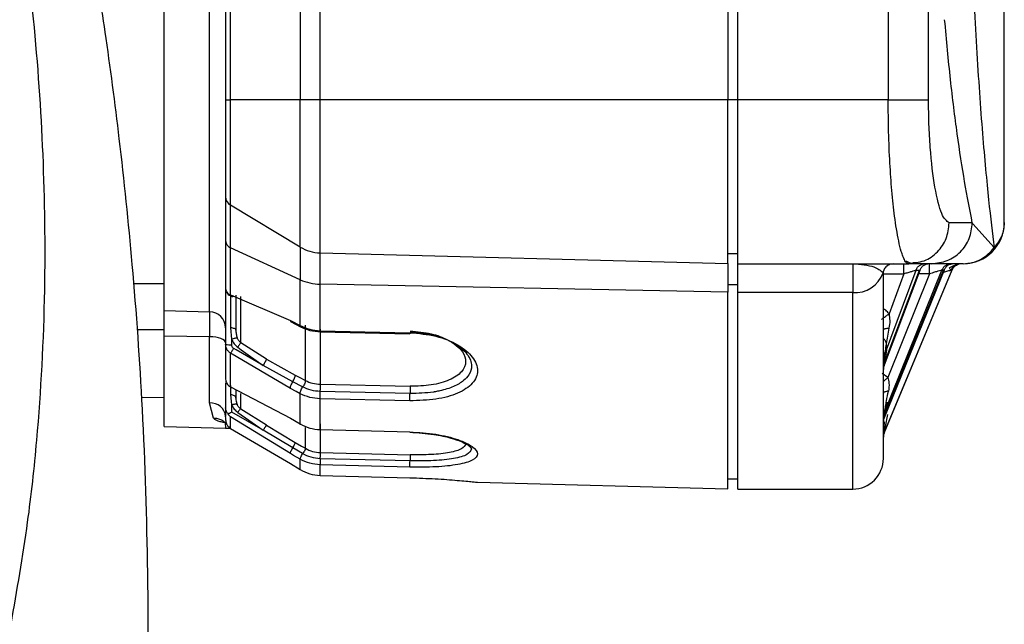
# Model space of a CAD drawing. Units: millimetres. Extents: x 50 to 2082, y 50 to 1435.
# Drawn here: x 1537 to 1657, y 634 to 707 of the extents above; entities that cross this region are included whole.
import ezdxf

# ---------------------------------------------------------------- set-up
doc = ezdxf.new("R2010")
doc.units = ezdxf.units.MM
doc.header["$LTSCALE"] = 5

msp = doc.modelspace()

# ---------------------------------------------------------------- linework, layer by layer
at = {"color": 7, "linetype": 'Continuous', "lineweight": 25}
for p, q in [((1562.397, 807.601), (1562.397, 697.601)), ((1563.004, 697.6), (1563.004, 807.6)), ((1571.488, 807.598), (1571.488, 697.598)), ((1643.233, 748.208), (1643.233, 697.598)), ((1648.154, 697.599), (1648.154, 748.21)), ((1560.45, 671.754), (1560.45, 738.021)), ((1573.93, 697.598), (1573.93, 722.958)), ((1623.647, 711.848), (1623.647, 697.598)), ((1624.897, 697.598), (1624.897, 711.348)), ((1571.488, 697.598), (1563.004, 697.6)), ((1563.004, 684.741), (1563.004, 697.6)), ((1571.488, 679.651), (1571.488, 697.598)), ((1623.647, 697.598), (1573.93, 697.598)), ((1573.93, 678.94), (1573.93, 697.598)), ((1624.897, 697.598), (1623.647, 697.598)), ((1643.233, 697.598), (1624.897, 697.598)), ((1571.488, 679.651), (1563.004, 684.741)), ((1563.004, 679.571), (1563.004, 684.741)), ((1653.551, 682.492), (1653.492, 682.613)), ((1656.157, 679.596), (1653.551, 682.492)), ((1571.488, 675.671), (1563.004, 679.571)), ((1563.004, 673.807), (1563.004, 679.571)), ((1571.488, 679.651), (1571.488, 675.671)), ((1573.93, 678.94), (1623.647, 677.638)), ((1573.93, 675.126), (1573.93, 678.94)), ((1623.647, 678.855), (1624.897, 678.855)), ((1624.897, 677.605), (1645.733, 677.605)), ((1638.897, 677.605), (1638.897, 674.103)), ((1643.833, 677.615), (1643.407, 677.539)), ((1645.613, 677.654), (1646.17, 677.655)), ((1645.618, 677.647), (1646.552, 677.647)), ((1645.64, 677.639), (1645.898, 677.639)), ((1645.662, 677.631), (1645.858, 677.631)), ((1645.733, 677.605), (1646.619, 677.784)), ((1646.235, 677.776), (1646.605, 677.754)), ((1642.599, 676.518), (1642.647, 676.365)), ((1642.647, 676.373), (1645.129, 676.373)), ((1642.743, 656.979), (1651.031, 676.87)), ((1642.743, 656.971), (1651.034, 676.869)), ((1650.065, 676.849), (1642.743, 658.838)), ((1642.743, 659.377), (1649.795, 676.844)), ((1647.084, 676.802), (1642.743, 665.241)), ((1646.592, 676.795), (1642.746, 666.42)), ((1642.799, 665.529), (1647.046, 676.822)), ((1642.833, 659.25), (1649.984, 676.831)), ((1648.27, 676.381), (1643.176, 663.756)), ((1645.129, 676.373), (1643.332, 671.502)), ((1647.084, 676.802), (1646.592, 676.795)), ((1648.27, 676.381), (1646.881, 676.381)), ((1650.065, 676.849), (1649.795, 676.844)), ((1651.031, 676.871), (1651.031, 676.87)), ((1551.175, 675.193), (1554.897, 675.188)), ((1571.488, 670.071), (1571.488, 675.671)), ((1623.647, 674.128), (1573.93, 675.126)), ((1573.93, 669.451), (1573.93, 675.126)), ((1624.897, 675.061), (1623.647, 675.061)), ((1638.897, 674.103), (1624.897, 674.103)), ((1638.897, 650.14), (1638.897, 674.103)), ((1563.004, 673.807), (1570.292, 670.694)), ((1563.022, 669.796), (1563.022, 673.764)), ((1564.254, 667.966), (1564.254, 673.62)), ((1554.897, 671.895), (1560.45, 671.754)), ((1560.45, 671.754), (1560.45, 668.717)), ((1570.292, 670.694), (1571.488, 670.071)), ((1570.332, 670.558), (1571.527, 669.934)), ((1554.897, 669.547), (1551.572, 669.542)), ((1563.147, 668.406), (1563.022, 669.796)), ((1572.131, 663.38), (1572.131, 670.122)), ((1573.924, 669.324), (1584.88, 669.075)), ((1573.93, 669.451), (1584.878, 669.209)), ((1573.962, 662.919), (1573.962, 669.657)), ((1560.45, 668.717), (1554.897, 668.77)), ((1560.45, 660.644), (1560.45, 668.717)), ((1567.366, 665.988), (1564.254, 667.966)), ((1563.004, 662.604), (1563.004, 666.718)), ((1570.292, 662.396), (1563.004, 666.718)), ((1563.679, 667.104), (1563.39, 667.279)), ((1566.972, 665.227), (1563.679, 667.104)), ((1563.868, 667.423), (1564.292, 667.104)), ((1564.292, 667.104), (1566.972, 665.227)), ((1567.366, 665.988), (1570.886, 664.029)), ((1642.746, 666.42), (1642.743, 665.241)), ((1570.589, 663.214), (1566.972, 665.225)), ((1571.786, 662.591), (1570.589, 663.214)), ((1570.886, 664.029), (1571.386, 663.768)), ((1571.386, 663.768), (1572.131, 663.38)), ((1643.176, 663.756), (1642.511, 664.221)), ((1563.004, 662.604), (1570.292, 658.772)), ((1563.022, 661.662), (1563.022, 662.769)), ((1570.996, 662.03), (1570.292, 662.396)), ((1571.488, 661.773), (1570.996, 662.03)), ((1584.893, 661.789), (1573.945, 662.038)), ((1573.962, 662.919), (1584.907, 662.67)), ((1552.15, 661.302), (1554.897, 661.35)), ((1563.147, 660.417), (1563.022, 661.662)), ((1564.254, 659.901), (1564.254, 661.81)), ((1571.488, 658.076), (1571.488, 661.773)), ((1573.93, 657.386), (1573.93, 661.153)), ((1584.878, 660.902), (1573.93, 661.153)), ((1560.918, 658.79), (1560.45, 660.644)), ((1566.972, 657.314), (1563.147, 659.501)), ((1563.868, 659.496), (1566.972, 657.314)), ((1567.366, 657.935), (1564.254, 659.901)), ((1570.292, 654.48), (1563.004, 658.938)), ((1570.292, 658.772), (1571.488, 658.076)), ((1642.743, 659.377), (1642.743, 658.838)), ((1642.902, 657.785), (1643.178, 659.244)), ((1554.897, 657.784), (1562.413, 657.587)), ((1562.368, 657.588), (1562.936, 657.588)), ((1562.408, 657.587), (1562.397, 658.23)), ((1563.004, 657.537), (1570.292, 653.246)), ((1570.589, 655.158), (1566.972, 657.314)), ((1567.366, 657.935), (1570.886, 655.835)), ((1572.131, 655.112), (1572.131, 657.648)), ((1573.93, 657.386), (1584.878, 657.113)), ((1573.962, 654.596), (1573.962, 658.081)), ((1584.878, 657.113), (1584.878, 657.068)), ((1571.785, 654.463), (1570.589, 655.158)), ((1570.886, 655.835), (1571.661, 655.385)), ((1571.661, 655.385), (1572.131, 655.112)), ((1592.094, 655.473), (1592.405, 655.048)), ((1570.692, 654.247), (1570.292, 654.48)), ((1571.488, 653.784), (1570.692, 654.247)), ((1571.488, 652.526), (1571.488, 653.784)), ((1584.893, 653.568), (1573.945, 653.846)), ((1573.962, 654.596), (1584.907, 654.319)), ((1570.292, 653.246), (1571.488, 652.526)), ((1584.878, 652.816), (1573.93, 653.094)), ((1573.93, 651.813), (1573.93, 653.094)), ((1573.93, 651.813), (1584.878, 651.526)), ((1623.647, 651.39), (1624.897, 651.39)), ((1593.119, 650.972), (1623.647, 650.173)), ((1624.897, 650.14), (1638.897, 650.14))]:
    msp.add_line(p, q, dxfattribs=at)
at = {"color": 7, "linetype": 'Continuous', "lineweight": 25, "flags": 128}
for points in [[(1573.93, 697.598), (1573.609, 697.598), (1573.29, 697.598), (1572.974, 697.598), (1572.663, 697.598), (1572.358, 697.598), (1572.059, 697.598), (1571.769, 697.598), (1571.488, 697.598)], [(1653.492, 682.613), (1653.181, 682.612), (1652.859, 682.611), (1652.524, 682.61), (1652.178, 682.609), (1651.82, 682.608), (1651.45, 682.607), (1651.069, 682.606), (1650.675, 682.605)], [(1570.292, 670.694), (1570.294, 670.63), (1570.307, 670.584), (1570.331, 670.558), (1570.332, 670.558)], [(1563.647, 669.53), (1563.636, 669.577), (1563.602, 669.623), (1563.546, 669.665), (1563.47, 669.704), (1563.377, 669.737), (1563.269, 669.764), (1563.149, 669.784), (1563.022, 669.796)], [(1562.397, 667.977), (1562.36, 668.119), (1562.25, 668.256), (1562.071, 668.382), (1561.83, 668.493), (1561.535, 668.585), (1561.199, 668.655), (1560.832, 668.699), (1560.45, 668.717)], [(1563.147, 667.724), (1563.147, 667.809), (1563.147, 667.895), (1563.147, 667.98), (1563.147, 668.066), (1563.147, 668.151), (1563.147, 668.236), (1563.147, 668.321), (1563.147, 668.406)], [(1563.647, 661.227), (1563.636, 661.304), (1563.602, 661.379), (1563.546, 661.449), (1563.47, 661.512), (1563.377, 661.567), (1563.269, 661.611), (1563.149, 661.643), (1563.022, 661.662)], [(1563.147, 659.501), (1563.147, 659.618), (1563.147, 659.734), (1563.147, 659.85), (1563.147, 659.965), (1563.147, 660.079), (1563.147, 660.193), (1563.147, 660.305), (1563.147, 660.417)], [(1563.004, 657.537), (1563.004, 657.646), (1563.004, 657.774), (1563.004, 657.921), (1563.004, 658.087), (1563.004, 658.271), (1563.004, 658.475), (1563.004, 658.697), (1563.004, 658.938)]]:
    msp.add_lwpolyline(points, dxfattribs=at)
at = {"color": 7, "linetype": 'Continuous', "lineweight": 25}
for centre, radius, start, end in [((1562.9, 983.199), 285.598, 269.89908, 270.02083), ((1563.647, 685.813), 1.25, 180, 239.03625), ((1652.397, 682.62), 5, 270.00002, 360), ((1563.339, 680.453), 0.944, 183.70113, 249.22379), ((1574.061, 683.938), 5, 239.03625, 268.5), ((1639.203, 677.68), 3.59, 265.12208, 341.10299), ((1574.024, 681.292), 6.167, 245.7229, 269.1272), ((1560.427, 669.784), 1.97, 0.81898, 89.35269), ((1562.961, 670.027), 2.311, 255.87768, 274.62213), ((1560.563, 658.804), 1.843, 5.66441, 93.53428), ((1643.897, 656.49), 1.25, 157.38015, 180), ((1638.897, 653.89), 3.75, 270, 0)]:
    msp.add_arc(centre, radius, start, end, dxfattribs=at)
for points, knots in [([(1552.933, 617.669), (1552.968, 625.09), (1553.033, 639.167), (1552.411, 659.134), (1551.169, 676.779), (1549.578, 692.103), (1547.869, 705.121), (1546.231, 715.292), (1544.98, 722.956), (1544.176, 728.458), (1543.518, 733.252), (1542.89, 738.16), (1542.209, 743.968), (1541.327, 752.416), (1540.35, 764), (1539.483, 779.22), (1539.11, 797.009), (1539.219, 817.347), (1539.183, 840.073), (1539.194, 865.155), (1539.189, 892.561), (1539.19, 915.486), (1539.189, 929.275), (1539.189, 933.11)], [0, 0, 0, 0, 0.0704062, 0.1335577, 0.1894794, 0.238194, 0.2797107, 0.3140302, 0.3359359, 0.3533833, 0.3667907, 0.3818396, 0.4003333, 0.4222713, 0.4624247, 0.5106204, 0.5668765, 0.6312062, 0.7035823, 0.7824976, 0.8691739, 0.9636112, 1, 1, 1, 1]), ([(1536.214, 633.659), (1536.94, 637.787), (1538.237, 645.167), (1539.712, 658.738), (1540.509, 673.667), (1540.275, 690.854), (1539.094, 707.893), (1536.858, 725.087), (1534.99, 742.631), (1533.382, 760.003), (1531.891, 779.338), (1530.728, 800.842), (1529.227, 824.384), (1526.862, 845.876), (1523.896, 865.007), (1520.394, 881.808), (1516.028, 898.142), (1512.156, 908.393), (1510.207, 913.554)], [0, 0, 0, 0, 0.0459053, 0.0820565, 0.1469739, 0.2045295, 0.2616633, 0.323317, 0.3821535, 0.4411778, 0.5003025, 0.5791166, 0.6615279, 0.744703, 0.8079247, 0.8713747, 0.9352554, 1, 1, 1, 1]), ([(1657.397, 682.62), (1657.397, 683.849), (1657.397, 686.307), (1657.397, 691.026), (1657.397, 696.097), (1657.397, 701.331), (1657.397, 705.943), (1657.397, 710.224), (1657.397, 714.055), (1657.397, 716.706), (1657.397, 718.035)], [0, 0, 0, 0, 0.1679545, 0.3358793, 0.5004261, 0.6262904, 0.7506776, 0.8332298, 0.916389, 1, 1, 1, 1]), ([(1653.459, 716.204), (1653.538, 714.107), (1653.698, 709.881), (1654.006, 703.922), (1654.355, 698.387), (1654.731, 693.418), (1655.111, 689.076), (1655.61, 684.039), (1655.939, 681.371), (1656.157, 679.596)], [0, 0, 0, 0, 0.1244002, 0.2506878, 0.3775381, 0.5043678, 0.6290822, 0.7533184, 1, 1, 1, 1]), ([(1653.492, 682.613), (1653.18, 684.207), (1652.565, 687.348), (1651.654, 693.299), (1650.812, 699.902), (1650.35, 704.885), (1650.12, 707.362)], [0, 0, 0, 0, 0.25850658, 0.50946812, 0.75615065, 1, 1, 1, 1]), ([(1645.281, 677.984), (1645.193, 678.153), (1645.042, 678.446), (1644.782, 679.23), (1644.519, 680.289), (1644.246, 681.764), (1643.956, 683.75), (1643.672, 686.393), (1643.424, 689.894), (1643.264, 693.653), (1643.243, 696.293), (1643.233, 697.598)], [0, 0, 0, 0, 0.0824335, 0.1427211, 0.2473564, 0.342399, 0.4278496, 0.5750451, 0.7131687, 0.8582998, 1, 1, 1, 1]), ([(1650.675, 682.605), (1650.368, 682.827), (1649.753, 683.27), (1648.899, 686.695), (1648.402, 690.834), (1648.185, 694.624), (1648.164, 696.606), (1648.154, 697.599)], [0, 0, 0, 0, 0.2507079, 0.5006318, 0.7495625, 0.8745157, 1, 1, 1, 1]), ([(1646.619, 677.784), (1646.961, 677.832), (1647.945, 677.97), (1649.305, 679.001), (1650.454, 680.636), (1650.601, 681.949), (1650.675, 682.605)], [0, 0, 0, 0, 0.1505191, 0.4336794, 0.7168397, 1, 1, 1, 1]), ([(1657.397, 682.62), (1657.34, 682.064), (1657.227, 680.953), (1656.514, 680.048), (1656.157, 679.596)], [0, 0, 0, 0, 0.5000009, 1, 1, 1, 1]), ([(1652.397, 677.62), (1652.755, 677.645), (1653.48, 677.695), (1654.525, 678.11), (1655.457, 678.737), (1655.932, 679.319), (1656.157, 679.596)], [0, 0, 0, 0, 0.24665404, 0.50000165, 0.76226787, 1, 1, 1, 1]), ([(1638.897, 677.61), (1639.863, 677.538), (1641.541, 677.412), (1642.284, 676.784), (1642.599, 676.518)], [0, 0, 0, 0, 0.5755612, 1, 1, 1, 1]), ([(1643.407, 677.539), (1643.268, 677.47), (1642.989, 677.331), (1642.699, 676.954), (1642.632, 676.66), (1642.599, 676.518)], [0, 0, 0, 0, 0.34069495, 0.68138988, 1, 1, 1, 1]), ([(1642.644, 676.404), (1642.656, 676.525), (1642.68, 676.772), (1642.849, 677.11), (1643.098, 677.385), (1643.304, 677.488), (1643.405, 677.538)], [0, 0, 0, 0, 0.2458119, 0.4991795, 0.7529064, 1, 1, 1, 1]), ([(1645.28, 677.984), (1645.502, 677.88), (1645.948, 677.672), (1646.408, 677.684), (1646.638, 677.691)], [0, 0, 0, 0, 0.4980974, 1, 1, 1, 1]), ([(1645.733, 677.605), (1645.669, 677.623), (1645.519, 677.662), (1645.367, 677.798), (1645.281, 677.984), (1645.281, 677.984)], [0, 0, 0, 0, 0.426289, 0.9995977, 1, 1, 1, 1]), ([(1646.592, 676.795), (1646.643, 676.909), (1646.748, 677.142), (1647.03, 677.411), (1647.373, 677.591), (1647.624, 677.613), (1647.746, 677.624)], [0, 0, 0, 0, 0.2440294, 0.5000001, 0.7559708, 1, 1, 1, 1]), ([(1647.084, 676.802), (1647.136, 676.915), (1647.242, 677.147), (1647.524, 677.414), (1647.866, 677.592), (1648.116, 677.614), (1648.238, 677.625)], [0, 0, 0, 0, 0.2440782, 0.5000001, 0.7559219, 1, 1, 1, 1]), ([(1652.397, 677.62), (1651.819, 677.619), (1650.678, 677.618), (1649.304, 677.616), (1648.783, 677.614), (1648.525, 677.614)], [0, 0, 0, 0, 0.34277486, 0.67600553, 1, 1, 1, 1]), ([(1649.795, 676.844), (1649.849, 676.953), (1649.96, 677.176), (1650.242, 677.431), (1650.581, 677.6), (1650.828, 677.621), (1650.949, 677.632)], [0, 0, 0, 0, 0.2443702, 0.4999999, 0.7556297, 1, 1, 1, 1]), ([(1650.065, 676.849), (1650.12, 676.958), (1650.231, 677.18), (1650.513, 677.433), (1650.852, 677.602), (1651.099, 677.622), (1651.219, 677.633)], [0, 0, 0, 0, 0.244402, 0.5000001, 0.7555982, 1, 1, 1, 1]), ([(1650.667, 677.088), (1650.777, 677.153), (1650.999, 677.283), (1651.325, 677.42), (1651.615, 677.521), (1651.738, 677.56), (1651.801, 677.58)], [0, 0, 0, 0, 0.2380491, 0.4806303, 0.7330686, 1, 1, 1, 1]), ([(1651.031, 676.87), (1651.086, 676.977), (1651.199, 677.195), (1651.466, 677.431), (1651.74, 677.568), (1651.96, 677.624), (1652.093, 677.637), (1652.159, 677.64), (1652.179, 677.64), (1652.186, 677.64)], [0, 0, 0, 0, 0.2440937, 0.4991335, 0.7121021, 0.8649278, 0.9597033, 0.9864827, 1, 1, 1, 1]), ([(1651.032, 676.863), (1651.118, 677.022), (1651.292, 677.342), (1651.629, 677.5), (1651.8, 677.579)], [0, 0, 0, 0, 0.4960412, 1, 1, 1, 1]), ([(1642.647, 653.891), (1642.647, 653.918), (1642.647, 653.967), (1642.647, 654.256), (1642.647, 654.663), (1642.647, 655.184), (1642.647, 655.798), (1642.647, 656.428), (1642.647, 657.084), (1642.647, 657.726), (1642.647, 658.42), (1642.647, 659.189), (1642.647, 659.795), (1642.647, 660.574), (1642.647, 661.502), (1642.647, 662.849), (1642.647, 664.211), (1642.647, 665.636), (1642.647, 666.925), (1642.647, 668.006), (1642.647, 668.848), (1642.647, 669.711), (1642.647, 670.597), (1642.647, 671.28), (1642.647, 671.927), (1642.647, 672.704), (1642.647, 673.922), (1642.647, 675.203), (1642.647, 676.052), (1642.647, 676.365)], [0, 0, 0, 0, 0.0670175, 0.1225146, 0.1790947, 0.2358626, 0.2808445, 0.3304802, 0.3679177, 0.4018202, 0.4384064, 0.4749925, 0.5115784, 0.5187304, 0.5740667, 0.6233203, 0.6676373, 0.714444, 0.7612505, 0.7851275, 0.8090044, 0.8328812, 0.856758, 0.8806347, 0.8868259, 0.9070099, 0.9402701, 0.9779574, 1, 1, 1, 1]), ([(1646.592, 676.795), (1646.571, 676.789), (1646.528, 676.777), (1646.367, 676.73), (1646.073, 676.646), (1645.625, 676.516), (1645.296, 676.421), (1645.129, 676.373)], [0, 0, 0, 0, 0.1158654, 0.2338615, 0.4791422, 0.7360523, 1, 1, 1, 1]), ([(1647.052, 676.793), (1647.076, 676.8), (1647.124, 676.814), (1647.098, 676.806), (1647.084, 676.802)], [0, 0, 0, 0, 0.500926, 1, 1, 1, 1]), ([(1649.795, 676.844), (1649.78, 676.838), (1649.75, 676.826), (1649.607, 676.779), (1649.328, 676.7), (1648.848, 676.565), (1648.483, 676.449), (1648.27, 676.381)], [0, 0, 0, 0, 0.1054721, 0.2153498, 0.458428, 0.6833346, 1, 1, 1, 1]), ([(1650.891, 676.819), (1650.857, 676.808), (1650.777, 676.783), (1650.527, 676.713), (1650.206, 676.627), (1649.939, 676.539), (1649.855, 676.511)], [0, 0, 0, 0, 0.1554598, 0.3626476, 0.7998684, 1, 1, 1, 1]), ([(1649.989, 676.826), (1650.018, 676.835), (1650.077, 676.853), (1650.069, 676.85), (1650.065, 676.849)], [0, 0, 0, 0, 0.49123906, 1, 1, 1, 1]), ([(1650.898, 676.812), (1650.858, 676.879), (1650.814, 676.953), (1650.72, 677.016), (1650.711, 677.022)], [0, 0, 0, 0, 0.9035449, 1, 1, 1, 1]), ([(1651.031, 676.87), (1651.024, 676.867), (1651.01, 676.86), (1650.955, 676.838), (1650.901, 676.822), (1650.891, 676.819)], [0, 0, 0, 0, 0.4232593, 0.8946758, 1, 1, 1, 1]), ([(1650.904, 676.832), (1650.952, 676.946), (1651.05, 677.178), (1651.229, 677.339), (1651.321, 677.422)], [0, 0, 0, 0, 0.4882601, 1, 1, 1, 1]), ([(1650.906, 676.832), (1650.908, 676.832), (1650.956, 676.847), (1651.008, 676.864), (1651.023, 676.869), (1651.031, 676.871)], [0, 0, 0, 0, 0.0126988, 0.5200896, 1, 1, 1, 1]), ([(1562.397, 674.807), (1562.397, 674.639), (1562.397, 674.237), (1562.397, 673.104), (1562.397, 671.566), (1562.397, 669.756), (1562.397, 668.443), (1562.397, 667.786)], [0, 0, 0, 0, 0.1525809, 0.3644357, 0.5762904, 0.7881452, 1, 1, 1, 1]), ([(1562.397, 674.561), (1562.406, 674.483), (1562.422, 674.338), (1562.547, 674.128), (1562.734, 673.942), (1562.916, 673.851), (1563.004, 673.807)], [0, 0, 0, 0, 0.2614163, 0.487104, 0.752044, 1, 1, 1, 1]), ([(1562.436, 674.348), (1562.467, 674.261), (1562.529, 674.091), (1562.708, 673.88), (1562.921, 673.718), (1563.081, 673.655), (1563.159, 673.625)], [0, 0, 0, 0, 0.269877, 0.5290288, 0.7729593, 1, 1, 1, 1]), ([(1624.897, 650.142), (1624.897, 650.274), (1624.897, 650.538), (1624.897, 652.687), (1624.897, 656.085), (1624.897, 660.836), (1624.897, 666.745), (1624.897, 671.651), (1624.897, 674.103)], [0, 0, 0, 0, 0.16619465, 0.33295572, 0.49971679, 0.66647786, 0.83323893, 1, 1, 1, 1]), ([(1563.004, 673.807), (1563.023, 673.766), (1563.062, 673.682), (1563.121, 673.626), (1563.159, 673.625), (1563.159, 673.625)], [0, 0, 0, 0, 0.4884409, 0.9985407, 1, 1, 1, 1]), ([(1563.159, 673.625), (1563.196, 673.619), (1563.268, 673.607), (1563.35, 673.656), (1563.39, 673.68)], [0, 0, 0, 0, 0.5101293, 1, 1, 1, 1]), ([(1642.396, 670.828), (1642.427, 670.85), (1642.489, 670.895), (1642.628, 670.995), (1642.792, 671.113), (1643.023, 671.279), (1643.211, 671.415), (1643.332, 671.502)], [0, 0, 0, 0, 0.1767706, 0.354073, 0.5281499, 0.6956359, 1, 1, 1, 1]), ([(1643.332, 671.502), (1643.206, 671.663), (1643.009, 671.913), (1642.743, 672.082), (1642.647, 672.143)], [0, 0, 0, 0, 0.6429142, 1, 1, 1, 1]), ([(1643.332, 671.502), (1643.374, 671.231), (1643.465, 670.647), (1643.376, 670.066), (1643.329, 669.755)], [0, 0, 0, 0, 0.4645445, 1, 1, 1, 1]), ([(1563.647, 669.53), (1563.651, 669.377), (1563.658, 669.072), (1563.755, 668.756), (1563.803, 668.599)], [0, 0, 0, 0, 0.50374938, 1, 1, 1, 1]), ([(1571.488, 670.071), (1571.869, 669.901), (1572.636, 669.56), (1573.496, 669.487), (1573.93, 669.451)], [0, 0, 0, 0, 0.496233, 1, 1, 1, 1]), ([(1571.545, 669.938), (1571.528, 669.942), (1571.489, 669.951), (1571.488, 670.026), (1571.488, 670.071)], [0, 0, 0, 0, 0.4127207, 1, 1, 1, 1]), ([(1571.527, 669.936), (1571.907, 669.766), (1572.669, 669.424), (1573.522, 669.358), (1573.95, 669.324)], [0, 0, 0, 0, 0.4989694, 1, 1, 1, 1]), ([(1573.933, 669.334), (1573.932, 669.334), (1573.93, 669.333), (1573.93, 669.407), (1573.93, 669.451)], [0, 0, 0, 0, 0.4086662, 1, 1, 1, 1]), ([(1584.878, 669.209), (1585.958, 669.112), (1588.113, 668.917), (1590.861, 667.779), (1592.684, 666.249), (1593.352, 664.549), (1592.672, 662.981), (1590.865, 661.762), (1588.115, 660.996), (1585.962, 660.934), (1584.878, 660.902)], [0, 0, 0, 0, 0.1247189, 0.2486611, 0.3745069, 0.5002969, 0.6260816, 0.7513156, 0.8747736, 1, 1, 1, 1]), ([(1584.893, 669.305), (1585.883, 669.216), (1587.858, 669.038), (1590.362, 668), (1592.007, 666.622), (1592.554, 665.24), (1592.206, 664.147), (1591.433, 663.299), (1590.258, 662.601), (1588.975, 662.204), (1588.125, 662.033), (1587.865, 661.988), (1586.886, 661.828), (1585.873, 661.808), (1584.893, 661.789)], [0, 0, 0, 0, 0.1256855, 0.25064, 0.3755759, 0.4991685, 0.5919905, 0.6631236, 0.7503458, 0.8394691, 0.8643111, 0.8717512, 0.8758657, 1, 1, 1, 1]), ([(1584.907, 669.409), (1585.786, 669.334), (1587.449, 669.191), (1589.346, 668.461), (1590.594, 667.669), (1591.44, 666.761), (1591.841, 665.627), (1591.408, 664.607), (1590.574, 663.886), (1589.429, 663.279), (1587.547, 662.739), (1585.78, 662.693), (1584.907, 662.67)], [0, 0, 0, 0, 0.1238522, 0.2346045, 0.3123409, 0.3905938, 0.5000258, 0.6240572, 0.6878367, 0.7507909, 0.8767993, 1, 1, 1, 1]), ([(1643.329, 669.755), (1643.233, 669.743), (1643.037, 669.721), (1642.819, 669.668), (1642.674, 669.607), (1642.656, 669.564), (1642.647, 669.542)], [0, 0, 0, 0, 0.2452185, 0.4999946, 0.7547741, 1, 1, 1, 1]), ([(1643.329, 669.755), (1643.217, 669.115), (1643.054, 668.184), (1642.861, 667.046), (1642.78, 666.607), (1642.746, 666.42)], [0, 0, 0, 0, 0.5586747, 0.8125051, 1, 1, 1, 1]), ([(1563.147, 668.406), (1563.218, 668.435), (1563.364, 668.497), (1563.562, 668.563), (1563.722, 668.602), (1563.777, 668.6), (1563.803, 668.599)], [0, 0, 0, 0, 0.2435293, 0.5, 0.7564707, 1, 1, 1, 1]), ([(1563.147, 668.406), (1563.237, 668.211), (1563.41, 667.836), (1563.719, 667.557), (1563.868, 667.423)], [0, 0, 0, 0, 0.5185744, 1, 1, 1, 1]), ([(1564.254, 667.966), (1564.159, 668.054), (1563.962, 668.239), (1563.858, 668.476), (1563.803, 668.599)], [0, 0, 0, 0, 0.4791169, 1, 1, 1, 1]), ([(1564.254, 667.966), (1564.235, 667.94), (1564.195, 667.888), (1564.1, 667.756), (1563.989, 667.597), (1563.908, 667.48), (1563.868, 667.423)], [0, 0, 0, 0, 0.2448369, 0.5, 0.7551631, 1, 1, 1, 1]), ([(1643.028, 666.849), (1643.061, 667.164), (1643.11, 667.629), (1642.927, 668.199), (1642.744, 668.414), (1642.663, 668.51)], [0, 0, 0, 0, 0.5359687, 0.7935032, 1, 1, 1, 1]), ([(1563.004, 666.718), (1562.916, 666.779), (1562.734, 666.907), (1562.547, 667.168), (1562.422, 667.467), (1562.406, 667.675), (1562.397, 667.786)], [0, 0, 0, 0, 0.2473098, 0.5123214, 0.7385301, 1, 1, 1, 1]), ([(1563.39, 667.279), (1563.35, 667.22), (1563.268, 667.099), (1563.156, 666.934), (1563.061, 666.798), (1563.023, 666.744), (1563.004, 666.718)], [0, 0, 0, 0, 0.2445771, 0.4999997, 0.7554225, 1, 1, 1, 1]), ([(1563.39, 667.279), (1563.354, 667.306), (1563.28, 667.358), (1563.205, 667.47), (1563.156, 667.594), (1563.15, 667.68), (1563.147, 667.724)], [0, 0, 0, 0, 0.2530167, 0.5086504, 0.7537622, 1, 1, 1, 1]), ([(1642.743, 665.241), (1642.74, 665.221), (1642.736, 665.192), (1642.734, 665.175), (1642.734, 665.172), (1642.74, 665.194), (1642.756, 665.272), (1642.782, 665.426), (1642.862, 665.936), (1642.953, 666.438), (1643.028, 666.849)], [0, 0, 0, 0, 0.0506237, 0.0730912, 0.0945756, 0.1347099, 0.1817386, 0.2900224, 0.4186887, 1, 1, 1, 1]), ([(1567.366, 665.988), (1567.356, 665.955), (1567.339, 665.897), (1567.291, 665.787), (1567.256, 665.713), (1567.238, 665.678), (1567.233, 665.669), (1567.232, 665.666), (1567.232, 665.666), (1567.23, 665.663), (1567.219, 665.642), (1567.181, 665.57), (1567.097, 665.424), (1567.017, 665.299), (1566.972, 665.227)], [0, 0, 0, 0, 0.2087769, 0.3674434, 0.4655252, 0.4907214, 0.4973081, 0.4990976, 0.4996165, 0.4998847, 0.5086509, 0.5756222, 0.7569516, 1, 1, 1, 1]), ([(1642.647, 666.033), (1642.652, 666.104), (1642.658, 666.195), (1642.686, 666.301), (1642.698, 666.34), (1642.711, 666.37), (1642.723, 666.384), (1642.735, 666.399), (1642.743, 666.414), (1642.746, 666.42)], [0, 0, 0, 0, 0.5012762, 0.633026, 0.6933851, 0.7573878, 0.8797333, 0.949215, 1, 1, 1, 1]), ([(1642.647, 665.971), (1642.651, 666.047), (1642.66, 666.198), (1642.717, 666.346), (1642.746, 666.42)], [0, 0, 0, 0, 0.4966645, 1, 1, 1, 1]), ([(1642.743, 665.241), (1642.715, 665.168), (1642.659, 665.025), (1642.651, 664.875), (1642.647, 664.802)], [0, 0, 0, 0, 0.51529685, 1, 1, 1, 1]), ([(1642.672, 664.965), (1642.665, 664.924), (1642.65, 664.842), (1642.648, 664.759), (1642.647, 664.717)], [0, 0, 0, 0, 0.50092451, 1, 1, 1, 1]), ([(1642.672, 664.965), (1642.681, 665.006), (1642.7, 665.087), (1642.731, 665.164), (1642.746, 665.203)], [0, 0, 0, 0, 0.5009676, 1, 1, 1, 1]), ([(1562.397, 663.539), (1562.406, 663.442), (1562.422, 663.262), (1562.547, 663.001), (1562.734, 662.772), (1562.916, 662.659), (1563.004, 662.604)], [0, 0, 0, 0, 0.2614163, 0.487104, 0.752044, 1, 1, 1, 1]), ([(1572.131, 663.38), (1572.131, 663.378), (1572.132, 663.356), (1572.128, 663.302), (1572.106, 663.193), (1572.054, 663.024), (1571.959, 662.838), (1571.855, 662.692), (1571.804, 662.619), (1571.786, 662.591)], [0, 0, 0, 0, 0.01433134, 0.13815228, 0.28801259, 0.49144536, 0.74134712, 0.9040266, 1, 1, 1, 1]), ([(1572.131, 663.38), (1572.419, 663.252), (1572.995, 662.996), (1573.639, 662.945), (1573.962, 662.919)], [0, 0, 0, 0, 0.5000978, 1, 1, 1, 1]), ([(1642.647, 663.251), (1642.662, 663.266), (1642.723, 663.324), (1642.897, 663.49), (1643.067, 663.652), (1643.176, 663.756)], [0, 0, 0, 0, 0.1015686, 0.41867649, 1, 1, 1, 1]), ([(1643.176, 663.756), (1643.242, 663.521), (1643.396, 662.972), (1643.305, 662.411), (1643.252, 662.091)], [0, 0, 0, 0, 0.4283605, 1, 1, 1, 1]), ([(1562.397, 663.08), (1562.397, 662.673), (1562.397, 661.783), (1562.397, 660.65), (1562.397, 660.035)], [0, 0, 0, 0, 0.45727822, 1, 1, 1, 1]), ([(1563.004, 662.604), (1563.023, 662.578), (1563.062, 662.525), (1563.129, 662.507), (1563.177, 662.529), (1563.186, 662.534)], [0, 0, 0, 0, 0.4353953, 0.8900972, 1, 1, 1, 1]), ([(1563.647, 662.291), (1563.647, 662.272), (1563.647, 661.854), (1563.647, 661.533), (1563.647, 661.227)], [0, 0, 0, 0, 0.04498293, 1, 1, 1, 1]), ([(1573.945, 662.038), (1573.565, 662.069), (1572.804, 662.132), (1572.126, 662.438), (1571.786, 662.591)], [0, 0, 0, 0, 0.4989426, 1, 1, 1, 1]), ([(1573.945, 662.038), (1573.948, 662.124), (1573.952, 662.297), (1573.958, 662.555), (1573.961, 662.78), (1573.962, 662.873), (1573.962, 662.919)], [0, 0, 0, 0, 0.25, 0.5, 0.75, 1, 1, 1, 1]), ([(1643.252, 662.091), (1643.166, 662.076), (1642.99, 662.046), (1642.798, 661.981), (1642.671, 661.908), (1642.655, 661.855), (1642.647, 661.829)], [0, 0, 0, 0, 0.2458132, 0.4999923, 0.7541758, 1, 1, 1, 1]), ([(1642.743, 659.377), (1642.746, 659.39), (1642.752, 659.425), (1642.774, 659.515), (1642.801, 659.64), (1642.819, 659.74), (1642.838, 659.843), (1642.866, 659.992), (1642.93, 660.35), (1643.062, 661.07), (1643.178, 661.69), (1643.252, 662.091)], [0, 0, 0, 0, 0.02986082, 0.07766751, 0.11709834, 0.19021033, 0.19525238, 0.23615375, 0.35755825, 0.58452713, 1, 1, 1, 1]), ([(1563.647, 661.227), (1563.651, 661.104), (1563.658, 660.858), (1563.755, 660.589), (1563.803, 660.455)], [0, 0, 0, 0, 0.50374938, 1, 1, 1, 1]), ([(1573.93, 661.153), (1573.504, 661.187), (1572.644, 661.255), (1571.876, 661.599), (1571.488, 661.773)], [0, 0, 0, 0, 0.4951556, 1, 1, 1, 1]), ([(1643.103, 660.749), (1643.043, 660.429), (1642.967, 660.025), (1642.89, 659.612), (1642.869, 659.497), (1642.832, 659.292), (1642.797, 659.068), (1642.755, 658.876), (1642.744, 658.831), (1642.742, 658.823), (1642.743, 658.833), (1642.743, 658.838)], [0, 0, 0, 0, 0.4267133, 0.5382703, 0.5706463, 0.5882282, 0.8282566, 0.8987, 0.9441114, 0.9700193, 1, 1, 1, 1]), ([(1562.669, 659.315), (1562.601, 659.408), (1562.44, 659.629), (1562.413, 659.886), (1562.397, 660.035)], [0, 0, 0, 0, 0.4221205, 1, 1, 1, 1]), ([(1563.147, 659.501), (1563.048, 659.455), (1562.876, 659.376), (1562.73, 659.333), (1562.669, 659.315)], [0, 0, 0, 0, 0.5790899, 1, 1, 1, 1]), ([(1563.147, 660.417), (1563.218, 660.443), (1563.364, 660.495), (1563.562, 660.525), (1563.722, 660.516), (1563.777, 660.475), (1563.803, 660.455)], [0, 0, 0, 0, 0.2435293, 0.5, 0.7564707, 1, 1, 1, 1]), ([(1563.147, 660.417), (1563.237, 660.237), (1563.41, 659.889), (1563.719, 659.624), (1563.868, 659.496)], [0, 0, 0, 0, 0.5185744, 1, 1, 1, 1]), ([(1564.254, 659.901), (1564.159, 659.98), (1563.962, 660.145), (1563.858, 660.349), (1563.803, 660.455)], [0, 0, 0, 0, 0.479117, 1, 1, 1, 1]), ([(1564.254, 659.901), (1564.235, 659.892), (1564.195, 659.875), (1564.1, 659.785), (1563.989, 659.658), (1563.908, 659.549), (1563.868, 659.496)], [0, 0, 0, 0, 0.2448369, 0.5, 0.7551631, 1, 1, 1, 1]), ([(1562.397, 658.23), (1562.207, 658.259), (1561.836, 658.315), (1561.394, 658.445), (1561.066, 658.6), (1560.967, 658.727), (1560.918, 658.79)], [0, 0, 0, 0, 0.2696113, 0.5261857, 0.7642273, 1, 1, 1, 1]), ([(1560.918, 658.79), (1561.084, 658.785), (1561.42, 658.775), (1561.889, 658.604), (1562.297, 658.333), (1562.485, 658.08), (1562.578, 657.955)], [0, 0, 0, 0, 0.2458364, 0.5000002, 0.7541639, 1, 1, 1, 1]), ([(1562.578, 657.955), (1562.529, 658.097), (1562.433, 658.38), (1562.409, 658.785), (1562.397, 658.986)], [0, 0, 0, 0, 0.5038441, 1, 1, 1, 1]), ([(1562.669, 659.315), (1562.718, 659.245), (1562.817, 659.104), (1562.942, 658.993), (1563.004, 658.938)], [0, 0, 0, 0, 0.4997968, 1, 1, 1, 1]), ([(1642.647, 658.908), (1642.651, 658.989), (1642.66, 659.149), (1642.715, 659.301), (1642.743, 659.377)], [0, 0, 0, 0, 0.4999992, 1, 1, 1, 1]), ([(1642.673, 658.599), (1642.665, 658.557), (1642.65, 658.473), (1642.648, 658.387), (1642.647, 658.344)], [0, 0, 0, 0, 0.5012379, 1, 1, 1, 1]), ([(1642.755, 658.351), (1642.718, 658.077), (1642.662, 657.664), (1642.649, 657.129), (1642.648, 656.898), (1642.647, 656.782)], [0, 0, 0, 0, 0.4966512, 0.7483458, 1, 1, 1, 1]), ([(1642.673, 658.599), (1642.683, 658.641), (1642.702, 658.725), (1642.734, 658.804), (1642.75, 658.844)], [0, 0, 0, 0, 0.5014268, 1, 1, 1, 1]), ([(1562.578, 657.955), (1562.637, 657.871), (1562.753, 657.707), (1562.922, 657.593), (1563.004, 657.537)], [0, 0, 0, 0, 0.5127797, 1, 1, 1, 1]), ([(1567.366, 657.935), (1567.357, 657.921), (1567.341, 657.896), (1567.296, 657.824), (1567.261, 657.767), (1567.24, 657.735), (1567.233, 657.722), (1567.219, 657.701), (1567.18, 657.641), (1567.096, 657.512), (1567.017, 657.386), (1566.972, 657.314)], [0, 0, 0, 0, 0.1962633, 0.3501434, 0.4524048, 0.4830549, 0.4998761, 0.5086533, 0.5756589, 0.7570328, 1, 1, 1, 1]), ([(1571.488, 658.076), (1571.869, 657.887), (1572.636, 657.505), (1573.496, 657.426), (1573.93, 657.386)], [0, 0, 0, 0, 0.496233, 1, 1, 1, 1]), ([(1571.566, 658.07), (1571.565, 658.069), (1571.531, 658.03), (1571.495, 658.019), (1571.49, 658.057), (1571.488, 658.076)], [0, 0, 0, 0, 0.01673069, 0.50836535, 1, 1, 1, 1]), ([(1584.878, 657.113), (1585.956, 657.041), (1588.114, 656.897), (1590.866, 656.202), (1592.684, 655.317), (1593.349, 654.403), (1592.685, 653.629), (1590.869, 653.092), (1588.121, 652.802), (1585.96, 652.811), (1584.878, 652.816)], [0, 0, 0, 0, 0.1246114, 0.2492735, 0.374155, 0.4999753, 0.6256965, 0.7504745, 0.8750132, 1, 1, 1, 1]), ([(1642.688, 657.042), (1642.703, 657.08), (1642.733, 657.156), (1642.782, 657.228), (1642.806, 657.263)], [0, 0, 0, 0, 0.5044787, 1, 1, 1, 1]), ([(1642.743, 656.979), (1642.745, 656.986), (1642.749, 657), (1642.764, 657.077), (1642.805, 657.271), (1642.851, 657.514), (1642.89, 657.722), (1642.902, 657.785)], [0, 0, 0, 0, 0.0991021, 0.2031375, 0.3851559, 0.8143562, 1, 1, 1, 1]), ([(1584.878, 657.068), (1585.873, 657.005), (1587.683, 656.89), (1589.799, 656.42), (1591.079, 655.98), (1591.879, 655.577), (1592.097, 655.4), (1592.205, 655.312)], [0, 0, 0, 0, 0.2961731, 0.5387188, 0.7280217, 0.8651899, 1, 1, 1, 1]), ([(1642.647, 656.496), (1642.651, 656.578), (1642.659, 656.744), (1642.715, 656.9), (1642.743, 656.979)], [0, 0, 0, 0, 0.4960538, 1, 1, 1, 1]), ([(1572.131, 655.112), (1572.131, 655.111), (1572.132, 655.109), (1572.132, 655.098), (1572.128, 655.069), (1572.106, 655), (1572.056, 654.866), (1571.942, 654.68), (1571.838, 654.536), (1571.785, 654.463)], [0, 0, 0, 0, 0.0036754, 0.0364632, 0.1308996, 0.2831558, 0.4929825, 0.7429464, 1, 1, 1, 1]), ([(1572.131, 655.112), (1572.419, 654.968), (1572.995, 654.682), (1573.639, 654.625), (1573.962, 654.596)], [0, 0, 0, 0, 0.5001001, 1, 1, 1, 1]), ([(1592.405, 655.048), (1592.288, 654.802), (1592.056, 654.311), (1590.332, 653.828), (1587.847, 653.561), (1585.879, 653.566), (1584.893, 653.568)], [0, 0, 0, 0, 0.2506453, 0.5000269, 0.7493477, 1, 1, 1, 1]), ([(1591.682, 655.67), (1591.585, 655.455), (1591.438, 655.127), (1590.586, 654.794), (1589.45, 654.524), (1587.559, 654.308), (1585.785, 654.315), (1584.907, 654.319)], [0, 0, 0, 0, 0.2448784, 0.3727296, 0.4989948, 0.7522899, 1, 1, 1, 1]), ([(1573.93, 653.094), (1573.504, 653.132), (1572.644, 653.208), (1571.876, 653.591), (1571.488, 653.784)], [0, 0, 0, 0, 0.4951556, 1, 1, 1, 1]), ([(1573.945, 653.846), (1573.565, 653.881), (1572.804, 653.951), (1572.125, 654.292), (1571.785, 654.463)], [0, 0, 0, 0, 0.4989418, 1, 1, 1, 1]), ([(1573.945, 653.846), (1573.948, 653.933), (1573.952, 654.108), (1573.958, 654.34), (1573.961, 654.519), (1573.962, 654.571), (1573.962, 654.596)], [0, 0, 0, 0, 0.25, 0.5, 0.75, 1, 1, 1, 1]), ([(1571.488, 652.526), (1571.869, 652.329), (1572.636, 651.933), (1573.496, 651.853), (1573.93, 651.813)], [0, 0, 0, 0, 0.4962339, 1, 1, 1, 1]), ([(1584.878, 651.526), (1585.931, 651.488), (1588.068, 651.411), (1590.799, 651.204), (1592.738, 651.014), (1592.997, 650.986), (1593.127, 650.972)], [0, 0, 0, 0, 0.2428291, 0.4926998, 0.7450057, 1, 1, 1, 1])]:
    msp.add_open_spline(points, degree=3, knots=knots, dxfattribs=at)
for points in [[(1554.897, 671.895), (1554.897, 673.009), (1554.897, 675.236), (1554.897, 680.634), (1554.897, 687.407), (1554.897, 695.568), (1554.897, 704.903), (1554.897, 715.239), (1554.897, 726.329), (1554.897, 734.14), (1554.897, 738.046)], [(1562.397, 697.601), (1562.397, 696.056), (1562.397, 692.965), (1562.397, 689.069), (1562.397, 686.343), (1562.397, 685.99), (1562.397, 685.813)], [(1623.647, 677.638), (1623.647, 677.712), (1623.647, 677.86), (1623.647, 679.045), (1623.647, 680.889), (1623.647, 683.391), (1623.647, 686.434), (1623.647, 689.908), (1623.647, 693.677), (1623.647, 696.291), (1623.647, 697.598)], [(1624.897, 677.605), (1624.897, 677.679), (1624.897, 677.827), (1624.897, 679.015), (1624.897, 680.862), (1624.897, 683.367), (1624.897, 686.416), (1624.897, 689.895), (1624.897, 693.671), (1624.897, 696.289), (1624.897, 697.598)], [(1643.233, 697.598), (1643.814, 697.598), (1644.975, 697.598), (1646.498, 697.598), (1647.671, 697.599), (1647.993, 697.599), (1648.154, 697.599)], [(1562.397, 685.818), (1562.397, 685.572), (1562.397, 685.079), (1562.397, 681.954), (1562.397, 680.392)], [(1648.525, 677.614), (1649.176, 677.689), (1650.478, 677.839), (1652.119, 678.995), (1653.268, 680.648), (1653.417, 681.958), (1653.492, 682.613)], [(1562.397, 680.392), (1562.397, 679.371), (1562.397, 677.328), (1562.397, 675.483), (1562.397, 674.561)], [(1623.647, 677.643), (1623.647, 677.483), (1623.647, 677.164), (1623.647, 675.14), (1623.647, 674.128)], [(1624.897, 674.103), (1624.897, 675.113), (1624.897, 677.133), (1624.897, 677.451), (1624.897, 677.61)], [(1645.129, 676.373), (1645.129, 676.537), (1645.129, 676.865), (1645.129, 677.278), (1645.129, 677.567), (1645.129, 677.604), (1645.129, 677.623)], [(1648.525, 677.614), (1648.107, 677.612), (1647.27, 677.61), (1646.245, 677.607), (1645.733, 677.605)], [(1648.27, 676.381), (1648.27, 676.545), (1648.27, 676.873), (1648.27, 677.286), (1648.27, 677.575), (1648.27, 677.612), (1648.27, 677.631)], [(1623.647, 650.173), (1623.647, 650.305), (1623.647, 650.569), (1623.647, 652.719), (1623.647, 656.115), (1623.647, 660.865), (1623.647, 666.773), (1623.647, 671.677), (1623.647, 674.128)], [(1563.647, 673.788), (1563.647, 673.036), (1563.647, 671.533), (1563.647, 670.198), (1563.647, 669.53)], [(1554.897, 668.77), (1554.897, 669.143), (1554.897, 669.888), (1554.897, 670.8), (1554.897, 671.518), (1554.897, 671.769), (1554.897, 671.895)], [(1584.878, 669.209), (1584.878, 669.171), (1584.878, 669.093), (1584.879, 669.081), (1584.88, 669.075)], [(1554.897, 657.784), (1554.897, 657.933), (1554.897, 658.231), (1554.897, 660.598), (1554.897, 664.104), (1554.897, 667.215), (1554.897, 668.77)], [(1562.397, 667.786), (1562.397, 667.003), (1562.397, 665.435), (1562.397, 664.171), (1562.397, 663.539)], [(1570.292, 662.396), (1570.294, 662.443), (1570.297, 662.535), (1570.361, 662.747), (1570.459, 662.984), (1570.546, 663.138), (1570.589, 663.214)], [(1570.589, 663.214), (1570.632, 663.29), (1570.717, 663.442), (1570.816, 663.678), (1570.88, 663.889), (1570.884, 663.982), (1570.886, 664.029)], [(1571.488, 661.773), (1571.49, 661.819), (1571.493, 661.912), (1571.557, 662.124), (1571.656, 662.361), (1571.742, 662.515), (1571.786, 662.591)], [(1573.93, 661.153), (1573.93, 661.199), (1573.93, 661.291), (1573.933, 661.517), (1573.939, 661.777), (1573.943, 661.951), (1573.945, 662.038)], [(1584.907, 662.67), (1584.907, 662.623), (1584.907, 662.531), (1584.904, 662.306), (1584.899, 662.048), (1584.895, 661.875), (1584.893, 661.789)], [(1584.878, 660.902), (1584.878, 660.948), (1584.878, 661.04), (1584.881, 661.266), (1584.886, 661.527), (1584.89, 661.701), (1584.893, 661.789)], [(1562.397, 660.035), (1562.397, 659.829), (1562.397, 659.417), (1562.397, 659.13), (1562.397, 658.986)], [(1642.743, 658.838), (1642.715, 658.762), (1642.66, 658.609), (1642.651, 658.447), (1642.647, 658.366)], [(1573.934, 657.397), (1573.933, 657.372), (1573.93, 657.324), (1573.93, 657.365), (1573.93, 657.386)], [(1570.292, 654.48), (1570.294, 654.505), (1570.297, 654.555), (1570.361, 654.72), (1570.46, 654.928), (1570.546, 655.081), (1570.589, 655.158)], [(1570.589, 655.158), (1570.632, 655.234), (1570.718, 655.387), (1570.816, 655.593), (1570.88, 655.758), (1570.884, 655.809), (1570.886, 655.835)], [(1571.488, 653.784), (1571.49, 653.81), (1571.493, 653.86), (1571.557, 654.025), (1571.656, 654.233), (1571.742, 654.386), (1571.785, 654.463)], [(1573.945, 653.846), (1573.943, 653.758), (1573.939, 653.582), (1573.933, 653.349), (1573.93, 653.169), (1573.93, 653.119), (1573.93, 653.094)], [(1584.878, 652.816), (1584.878, 652.84), (1584.878, 652.889), (1584.881, 653.069), (1584.886, 653.303), (1584.89, 653.48), (1584.893, 653.568)], [(1584.907, 654.319), (1584.907, 654.293), (1584.907, 654.242), (1584.904, 654.062), (1584.899, 653.831), (1584.895, 653.656), (1584.893, 653.568)]]:
    msp.add_open_spline(points, degree=3, dxfattribs=at)

doc.saveas('drawing.dxf')
